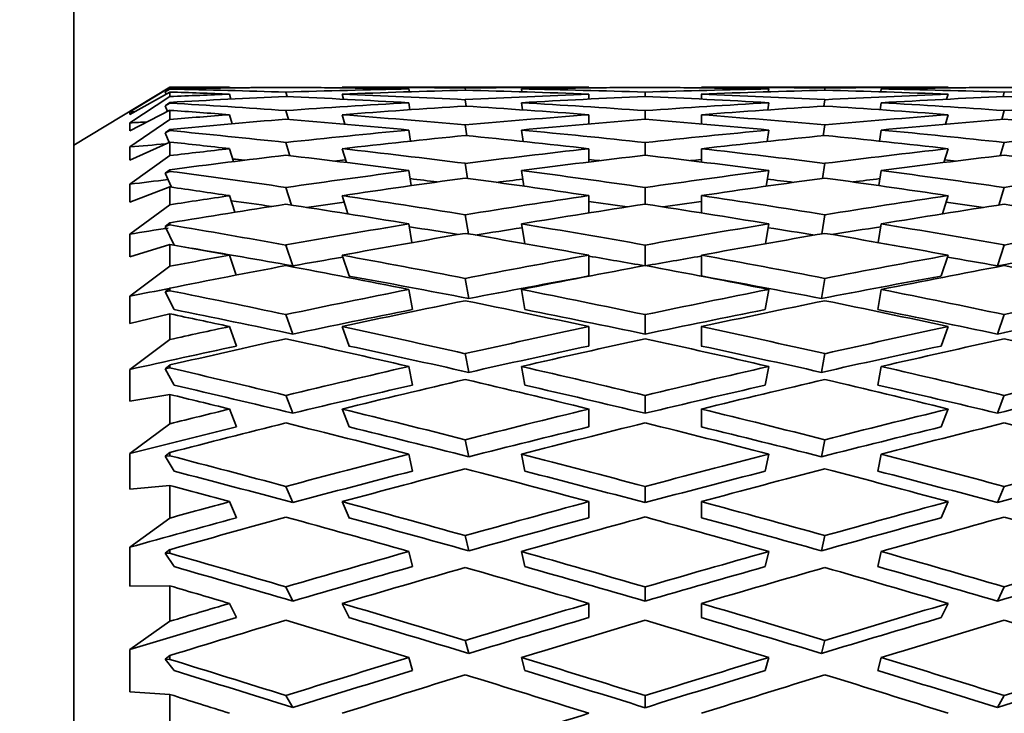
# Model space of a CAD drawing. Units: millimetres. Extents: x 0 to 1478, y 0 to 1758.
# Drawn here: x 1167 to 1177, y 883 to 890 of the extents above; entities that cross this region are included whole.
import ezdxf
from ezdxf import colors
from ezdxf.entities.mleader import LeaderData, LeaderLine
from ezdxf.math import Vec2, Vec3

# ---------------------------------------------------------------- set-up
doc = ezdxf.new("R2010")
doc.units = ezdxf.units.MM
doc.layers.add('DV5_Défaut', color=7, linetype='Continuous')
doc.layers.add('Défaut', color=7, linetype='Continuous')

# ---------------------------------------------------------------- blocks, each defined once
blk = doc.blocks.new('_DOT')
at = {"color": 0}
blk.add_line((0, 0), (-1, 0), dxfattribs=at)
at = {"color": 0, "const_width": 0.333}
blk.add_lwpolyline([(-0.1665, 0, 1), (0.1665, 0, 1)], format="xyb", close=True, dxfattribs=at)
blk = doc.blocks.new('SE4')
at = {"layer": 'DV5_Défaut', "color": 7, "linetype": 'Continuous', "lineweight": 35}
for p, q in [((1167.505, 860.372), (1167.505, 892.372)), ((1168.505, 889.372), (1167.505, 888.771)), ((1168.505, 889.37), (1168.089, 889.115)), ((1168.089, 889.088), (1168.505, 889.322)), ((1168.454, 889.323), (1168.505, 889.355)), ((1168.505, 889.353), (1168.454, 889.323)), ((1168.454, 889.323), (1168.464, 889.299)), ((1168.505, 889.37), (1168.505, 889.372)), ((1169.103, 889.372), (1168.505, 889.372)), ((1168.505, 889.353), (1168.505, 889.355)), ((1168.505, 889.274), (1168.505, 889.322)), ((1169.125, 889.372), (1169.127, 889.365)), ((1169.71, 889.37), (1169.71, 889.37)), ((1169.723, 889.275), (1169.71, 889.321)), ((1170.294, 889.372), (1170.296, 889.365)), ((1172.837, 889.372), (1170.315, 889.372)), ((1170.989, 889.354), (1170.993, 889.324)), ((1171.577, 889.341), (1171.574, 889.363)), ((1172.158, 889.354), (1172.163, 889.324)), ((1172.858, 889.372), (1172.858, 889.365)), ((1173.443, 889.37), (1173.443, 889.37)), ((1173.443, 889.321), (1173.443, 889.276)), ((1174.028, 889.372), (1174.028, 889.365)), ((1176.57, 889.372), (1174.049, 889.372)), ((1174.723, 889.324), (1174.727, 889.354)), ((1175.312, 889.363), (1175.309, 889.341)), ((1175.893, 889.324), (1175.897, 889.354)), ((1176.589, 889.365), (1176.592, 889.372)), ((1177.176, 889.321), (1177.163, 889.275)), ((1177.176, 889.37), (1177.176, 889.37)), ((1168.505, 889.274), (1168.089, 889.002)), ((1169.125, 889.3), (1169.139, 889.249)), ((1170.294, 889.3), (1170.309, 889.247)), ((1171.584, 889.175), (1171.574, 889.242)), ((1172.858, 889.3), (1172.858, 889.248)), ((1174.028, 889.3), (1174.028, 889.248)), ((1175.312, 889.242), (1175.302, 889.175)), ((1176.576, 889.247), (1176.592, 889.3)), ((1168.089, 888.92), (1168.505, 889.132)), ((1168.089, 889.115), (1168.089, 889.088)), ((1168.454, 889.18), (1168.505, 889.214)), ((1168.505, 889.207), (1168.454, 889.18)), ((1168.454, 889.18), (1168.48, 889.119)), ((1168.505, 889.207), (1168.505, 889.214)), ((1168.505, 889.037), (1168.505, 889.132)), ((1169.737, 889.038), (1169.71, 889.129)), ((1170.989, 889.211), (1170.999, 889.138)), ((1172.158, 889.211), (1172.169, 889.136)), ((1173.443, 889.129), (1173.443, 889.04)), ((1174.717, 889.136), (1174.727, 889.211)), ((1175.886, 889.138), (1175.897, 889.211)), ((1177.176, 889.129), (1177.149, 889.038)), ((1168.505, 889.037), (1168.089, 888.751)), ((1169.125, 889.086), (1169.152, 888.992)), ((1170.294, 889.086), (1170.323, 888.988)), ((1172.858, 889.086), (1172.858, 888.991)), ((1174.028, 889.086), (1174.028, 888.991)), ((1176.563, 888.988), (1176.592, 889.086)), ((1168.089, 889.002), (1168.089, 888.92)), ((1168.454, 888.897), (1168.505, 888.933)), ((1168.505, 888.921), (1168.454, 888.897)), ((1168.505, 888.921), (1168.505, 888.933)), ((1170.989, 888.927), (1171.006, 888.811)), ((1171.591, 888.868), (1171.574, 888.981)), ((1172.158, 888.927), (1172.176, 888.808)), ((1174.71, 888.808), (1174.727, 888.927)), ((1175.312, 888.981), (1175.295, 888.868)), ((1175.88, 888.811), (1175.897, 888.927)), ((1168.454, 888.897), (1168.497, 888.798)), ((1168.089, 888.615), (1168.505, 888.802)), ((1168.089, 888.751), (1168.089, 888.615)), ((1168.505, 888.661), (1168.505, 888.802)), ((1169.125, 888.733), (1169.165, 888.599)), ((1169.751, 888.66), (1169.71, 888.798)), ((1170.294, 888.733), (1170.338, 888.589)), ((1172.858, 888.733), (1172.858, 888.595)), ((1173.443, 888.798), (1173.443, 888.666)), ((1174.028, 888.733), (1174.028, 888.595)), ((1176.548, 888.589), (1176.592, 888.733)), ((1177.176, 888.798), (1177.134, 888.66)), ((1168.505, 888.661), (1168.089, 888.364)), ((1168.454, 888.477), (1168.505, 888.514)), ((1168.505, 888.497), (1168.505, 888.514)), ((1170.989, 888.506), (1171.013, 888.35)), ((1171.598, 888.424), (1171.574, 888.581)), ((1172.158, 888.506), (1172.183, 888.343)), ((1174.702, 888.343), (1174.727, 888.506)), ((1175.312, 888.581), (1175.288, 888.424)), ((1175.873, 888.35), (1175.897, 888.506)), ((1168.505, 888.497), (1168.454, 888.477)), ((1168.454, 888.477), (1168.52, 888.333)), ((1168.089, 888.364), (1168.089, 888.176)), ((1168.089, 888.176), (1168.505, 888.336)), ((1168.505, 888.151), (1168.505, 888.336)), ((1169.767, 888.147), (1169.71, 888.33)), ((1173.443, 888.33), (1173.443, 888.157)), ((1177.176, 888.33), (1177.118, 888.147)), ((1169.125, 888.245), (1169.179, 888.073)), ((1170.294, 888.245), (1170.354, 888.055)), ((1172.858, 888.245), (1172.858, 888.065)), ((1174.028, 888.245), (1174.028, 888.065)), ((1176.532, 888.055), (1176.592, 888.245)), ((1168.505, 888.151), (1168.089, 887.845)), ((1171.606, 887.848), (1171.574, 888.047)), ((1175.312, 888.047), (1175.28, 887.848)), ((1168.454, 887.924), (1168.505, 887.962)), ((1168.505, 887.941), (1168.454, 887.924)), ((1168.454, 887.924), (1168.547, 887.731)), ((1168.505, 887.941), (1168.505, 887.962)), ((1170.989, 887.952), (1171.02, 887.757)), ((1172.158, 887.952), (1172.192, 887.746)), ((1174.694, 887.746), (1174.727, 887.952)), ((1175.866, 887.757), (1175.897, 887.952)), ((1168.089, 887.845), (1168.089, 887.608)), ((1168.089, 887.608), (1168.505, 887.738)), ((1168.505, 887.511), (1168.505, 887.738)), ((1169.782, 887.516), (1169.71, 887.732)), ((1173.443, 887.731), (1173.443, 887.518)), ((1177.176, 887.732), (1177.104, 887.516)), ((1169.125, 887.626), (1169.193, 887.419)), ((1170.294, 887.626), (1170.366, 887.41)), ((1172.858, 887.626), (1172.858, 887.41)), ((1174.028, 887.626), (1174.028, 887.41)), ((1176.52, 887.41), (1176.592, 887.626)), ((1168.505, 887.511), (1168.089, 887.201)), ((1171.61, 887.176), (1171.574, 887.385)), ((1175.312, 887.385), (1175.276, 887.176)), ((1168.454, 887.245), (1168.505, 887.283)), ((1168.505, 887.257), (1168.505, 887.283)), ((1168.089, 887.201), (1168.089, 886.916)), ((1168.505, 887.257), (1168.454, 887.245)), ((1168.454, 887.245), (1168.548, 887.061)), ((1170.989, 887.271), (1171.025, 887.061)), ((1172.158, 887.271), (1172.194, 887.061)), ((1174.691, 887.061), (1174.727, 887.271)), ((1175.861, 887.061), (1175.897, 887.271)), ((1168.089, 886.916), (1168.505, 887.017)), ((1168.505, 886.749), (1168.505, 887.017)), ((1169.782, 886.807), (1169.71, 887.009)), ((1173.443, 887.008), (1173.443, 886.806)), ((1177.176, 887.009), (1177.104, 886.807)), ((1169.125, 886.885), (1169.196, 886.682)), ((1170.294, 886.885), (1170.366, 886.682)), ((1172.858, 886.885), (1172.858, 886.682)), ((1174.028, 886.885), (1174.028, 886.682)), ((1176.52, 886.682), (1176.592, 886.885)), ((1168.505, 886.749), (1168.089, 886.438)), ((1171.61, 886.409), (1171.574, 886.603)), ((1175.312, 886.603), (1175.276, 886.409)), ((1168.454, 886.446), (1168.505, 886.485)), ((1168.505, 886.455), (1168.454, 886.446)), ((1168.505, 886.455), (1168.505, 886.485)), ((1170.989, 886.47), (1171.025, 886.276)), ((1172.158, 886.47), (1172.194, 886.276)), ((1174.691, 886.276), (1174.727, 886.47)), ((1175.861, 886.276), (1175.897, 886.47)), ((1168.089, 886.438), (1168.089, 886.109)), ((1168.454, 886.446), (1168.548, 886.276)), ((1168.089, 886.109), (1168.505, 886.178)), ((1168.505, 885.874), (1168.505, 886.178)), ((1169.782, 885.984), (1169.71, 886.17)), ((1173.443, 886.169), (1173.443, 885.983)), ((1177.176, 886.17), (1177.104, 885.984)), ((1169.125, 886.028), (1169.196, 885.842)), ((1170.294, 886.028), (1170.366, 885.842)), ((1172.858, 886.028), (1172.858, 885.842)), ((1174.028, 886.028), (1174.028, 885.842)), ((1176.52, 885.842), (1176.592, 886.028)), ((1168.505, 885.874), (1168.089, 885.565)), ((1171.61, 885.532), (1171.574, 885.708)), ((1175.312, 885.708), (1175.276, 885.532)), ((1168.089, 885.565), (1168.089, 885.195)), ((1168.454, 885.537), (1168.505, 885.576)), ((1168.505, 885.542), (1168.454, 885.537)), ((1168.454, 885.537), (1168.548, 885.382)), ((1168.505, 885.542), (1168.505, 885.576)), ((1170.989, 885.559), (1171.025, 885.382)), ((1172.158, 885.559), (1172.194, 885.382)), ((1174.691, 885.382), (1174.727, 885.559)), ((1175.861, 885.382), (1175.897, 885.559)), ((1168.089, 885.195), (1168.505, 885.232)), ((1168.505, 884.895), (1168.505, 885.232)), ((1169.782, 885.056), (1169.71, 885.223)), ((1173.443, 885.222), (1173.443, 885.055)), ((1177.176, 885.223), (1177.104, 885.056)), ((1169.125, 885.065), (1169.196, 884.898)), ((1170.294, 885.065), (1170.366, 884.898)), ((1172.858, 885.065), (1172.858, 884.898)), ((1174.028, 885.065), (1174.028, 884.898)), ((1176.52, 884.898), (1176.592, 885.065)), ((1168.505, 884.895), (1168.089, 884.591)), ((1171.61, 884.554), (1171.574, 884.712)), ((1175.312, 884.712), (1175.276, 884.554)), ((1168.089, 884.591), (1168.089, 884.185)), ((1168.454, 884.528), (1168.505, 884.566)), ((1168.505, 884.529), (1168.454, 884.528)), ((1168.454, 884.528), (1168.548, 884.39)), ((1168.505, 884.529), (1168.505, 884.566)), ((1170.989, 884.547), (1171.025, 884.39)), ((1172.158, 884.547), (1172.194, 884.39)), ((1174.691, 884.39), (1174.727, 884.547)), ((1175.861, 884.39), (1175.897, 884.547)), ((1168.089, 884.185), (1168.505, 884.189)), ((1168.505, 883.822), (1168.505, 884.189)), ((1169.782, 884.032), (1169.71, 884.179)), ((1173.443, 884.178), (1173.443, 884.031)), ((1177.176, 884.179), (1177.104, 884.032)), ((1169.125, 884.007), (1169.196, 883.86)), ((1170.294, 884.007), (1170.366, 883.86)), ((1172.858, 884.007), (1172.858, 883.86)), ((1174.028, 884.007), (1174.028, 883.86)), ((1176.52, 883.86), (1176.592, 884.007)), ((1168.505, 883.822), (1168.089, 883.528)), ((1171.61, 883.487), (1171.574, 883.624)), ((1175.312, 883.624), (1175.276, 883.487)), ((1168.089, 883.528), (1168.089, 883.089)), ((1168.454, 883.429), (1168.505, 883.466)), ((1168.454, 883.429), (1168.548, 883.31)), ((1168.505, 883.426), (1168.454, 883.429)), ((1168.505, 883.426), (1168.505, 883.466)), ((1170.989, 883.446), (1171.025, 883.31)), ((1172.158, 883.446), (1172.194, 883.31)), ((1174.691, 883.31), (1174.727, 883.446)), ((1175.861, 883.31), (1175.897, 883.446)), ((1168.089, 883.089), (1168.505, 883.061)), ((1168.505, 882.668), (1168.505, 883.061)), ((1169.782, 882.925), (1169.71, 883.05)), ((1173.443, 883.049), (1173.443, 882.924)), ((1177.176, 883.05), (1177.104, 882.925))]:
    blk.add_line(p, q, dxfattribs=at)
for centre, major_axis, ratio, start_param, end_param in [((1172.879, 876.372), (-35.713, 1.563), 0.361375, -1.449661, -1.432196), ((1174.049, 876.372), (-35.713, 1.563), 0.361375, -1.433198, -1.39913), ((1174.006, 876.372), (-35.7, 3.091), 0.353699, -1.419601, -1.385541), ((1172.837, 876.372), (-35.7, 3.091), 0.353699, -1.436064, -1.418601), ((1174.006, 876.372), (-35.713, 1.563), 0.361375, -1.434397, -1.41793), ((1172.837, 876.372), (-35.713, 1.563), 0.361375, -1.503217, -1.467322), ((1172.879, 876.372), (-35.713, 1.563), 0.361375, -1.482591, -1.466124), ((1172.879, 876.372), (-35.717, 0), 0.36397, -1.51784, -1.48194), ((1174.006, 876.372), (-35.713, 1.563), 0.361375, -1.486822, -1.450859), ((1174.049, 876.372), (-35.717, 0), 0.36397, -1.501444, -1.465477), ((1172.879, 876.372), (-35.717, 0), 0.36397, 4.712985, 4.748951), ((1172.837, 876.372), (-35.713, 1.563), 0.361375, 4.727609, 4.763573), ((1174.049, 876.372), (-35.717, 0), 0.36397, 4.729358, 4.765346), ((1174.006, 876.372), (-35.713, 1.563), 0.361375, -1.539203, -1.503217), ((1174.006, 876.372), (-35.717, 0), 0.36397, -1.55502, -1.538643), ((1172.837, 876.372), (35.717, 0), 0.36397, 1.51784, 1.553828), ((1172.879, 876.372), (35.717, 0), 0.36397, 1.538643, 1.55502), ((1172.879, 876.372), (35.713, 1.563), 0.361375, 1.503217, 1.539203), ((1174.006, 876.372), (35.717, 0), 0.36397, 1.534235, 1.5702), ((1174.049, 876.372), (35.713, 1.563), 0.361375, 1.519612, 1.555576), ((1172.879, 876.372), (35.713, 1.563), 0.361375, 1.450859, 1.486822), ((1172.837, 876.372), (35.717, 0), 0.36397, 1.465477, 1.501444), ((1174.049, 876.372), (35.713, 1.563), 0.361375, 1.467322, 1.503217), ((1174.006, 876.372), (35.717, 0), 0.36397, 1.48194, 1.51784), ((1174.006, 876.372), (35.713, 1.563), 0.361375, 1.466124, 1.482591), ((1172.837, 876.372), (35.713, 1.563), 0.361375, 1.397297, 1.433198), ((1172.879, 876.372), (35.713, 1.563), 0.361375, 1.41793, 1.434397), ((1172.879, 876.372), (35.7, 3.091), 0.353699, 1.383708, 1.419601), ((1172.879, 876.372), (-35.717, 0), 0.36397, -1.465477, -1.448012), ((1174.049, 876.372), (-35.717, 0), 0.36397, -1.449014, -1.414946), ((1172.837, 876.372), (-35.7, 3.091), 0.353699, -1.488421, -1.452527), ((1174.006, 876.372), (-35.7, 3.091), 0.353699, -1.472026, -1.436064), ((1172.879, 876.372), (35.713, 1.563), 0.361375, 1.555576, 1.591542), ((1174.049, 876.372), (-35.713, -1.563), 0.361375, 4.713541, 4.749529), ((1172.837, 876.372), (35.713, -1.563), 0.361375, 1.533656, 1.569644), ((1174.006, 876.372), (35.713, -1.563), 0.361375, 1.550051, 1.586017), ((1172.879, 876.372), (35.7, 3.091), 0.353699, 1.436064, 1.472026), ((1174.049, 876.372), (35.7, 3.091), 0.353699, 1.452527, 1.488421), ((1172.837, 876.372), (35.717, 0), 0.36397, 1.413113, 1.449014), ((1172.879, 876.372), (-35.026, 1.533), 0.361375, -1.419233, -1.417803), ((1174.006, 876.372), (-35.683, 4.551), 0.341261, -1.406716, -1.372656), ((1172.837, 876.372), (-35.683, 4.551), 0.341261, -1.423179, -1.405717), ((1172.879, 876.372), (-35.713, -1.563), 0.361375, -1.533656, -1.497756), ((1174.049, 876.372), (-35.713, -1.563), 0.361375, -1.517261, -1.481294), ((1172.837, 876.372), (-35.7, 3.091), 0.353699, -1.54078, -1.504816), ((1174.006, 876.372), (-35.7, 3.091), 0.353699, -1.524408, -1.488421), ((1172.879, 876.372), (35.7, 3.091), 0.353699, 1.488421, 1.524408), ((1174.049, 876.372), (35.7, 3.091), 0.353699, 1.504816, 1.54078), ((1172.837, 876.372), (35.713, -1.563), 0.361375, 1.481294, 1.517261), ((1174.006, 876.372), (35.713, -1.563), 0.361375, 1.497756, 1.533656), ((1172.879, 876.372), (35.683, 4.551), 0.341261, 1.370823, 1.406716), ((1172.879, 876.372), (-35.713, -1.563), 0.361375, -1.481294, -1.463829), ((1174.049, 876.372), (-35.713, -1.563), 0.361375, -1.464831, -1.430763), ((1172.837, 876.372), (-35.683, 4.551), 0.341261, -1.475537, -1.439642), ((1174.006, 876.372), (-35.683, 4.551), 0.341261, -1.459141, -1.423179), ((1172.879, 876.372), (35.7, 3.091), 0.353699, 1.54078, 1.576746), ((1174.049, 876.372), (-35.7, -3.091), 0.353699, 4.698746, 4.734734), ((1172.837, 876.372), (-35.7, 3.091), 0.353699, 4.690044, 4.726032), ((1174.006, 876.372), (35.7, -3.091), 0.353699, 1.564847, 1.600812), ((1172.879, 876.372), (35.683, 4.551), 0.341261, 1.423179, 1.459141), ((1174.049, 876.372), (35.683, 4.551), 0.341261, 1.439642, 1.475537), ((1172.837, 876.372), (35.713, -1.563), 0.361375, 1.42893, 1.464831), ((1172.879, 876.372), (-35.03, 0), 0.36397, -1.438705, -1.43362), ((1174.006, 876.372), (-35.666, 5.919), 0.324531, -1.39641, -1.36235), ((1172.879, 876.372), (-35.7, -3.091), 0.353699, -1.548452, -1.512552), ((1174.006, 876.372), (-35.683, 4.551), 0.341261, -1.511523, -1.475537), ((1172.879, 876.372), (35.683, 4.551), 0.341261, 1.475537, 1.511523), ((1174.006, 876.372), (35.7, -3.091), 0.353699, 1.512552, 1.548452), ((1172.879, 876.372), (35.666, 5.919), 0.324531, 1.360517, 1.39641), ((1174.049, 876.372), (-35.7, -3.091), 0.353699, -1.532057, -1.496089), ((1172.837, 876.372), (-35.683, 4.551), 0.341261, -1.527896, -1.491932), ((1174.049, 876.372), (35.683, 4.551), 0.341261, 1.491932, 1.527896), ((1172.837, 876.372), (35.7, -3.091), 0.353699, 1.496089, 1.532057), ((1172.879, 876.372), (-35.026, -1.533), 0.361375, -1.460079, -1.449436), ((1172.837, 876.372), (-35.666, 5.919), 0.324531, -1.412873, -1.39541), ((1172.879, 876.372), (-35.7, -3.091), 0.353699, -1.496089, -1.478624), ((1174.006, 876.372), (-35.666, 5.919), 0.324531, -1.448835, -1.412873), ((1172.879, 876.372), (35.683, 4.551), 0.341261, 1.527896, 1.563861), ((1174.006, 876.372), (-35.683, 4.551), 0.341261, 4.719324, 4.75529), ((1172.879, 876.372), (35.666, 5.919), 0.324531, 1.412873, 1.448835), ((1174.049, 876.372), (-35.7, -3.091), 0.353699, -1.479626, -1.445559), ((1174.006, 876.372), (-34.98, 5.805), 0.324531, -1.381622, -1.378121), ((1172.837, 876.372), (-35.666, 5.919), 0.324531, -1.46523, -1.429336), ((1172.879, 876.372), (-35.014, -3.031), 0.353699, -1.528544, -1.525093), ((1174.049, 876.372), (-35.683, -4.551), 0.341261, 4.685861, 4.721849), ((1174.006, 876.372), (-34.997, 4.464), 0.341261, -1.497772, -1.494515), ((1172.837, 876.372), (-35.683, 4.551), 0.341261, 4.702929, 4.738917), ((1172.879, 876.372), (34.997, 4.464), 0.341261, 1.494515, 1.497772), ((1174.049, 876.372), (35.666, 5.919), 0.324531, 1.429336, 1.46523), ((1174.006, 876.372), (35.014, -3.031), 0.353699, 1.525093, 1.528544), ((1172.837, 876.372), (35.7, -3.091), 0.353699, 1.443725, 1.479626), ((1172.879, 876.372), (-35.683, -4.551), 0.341261, 4.721849, 4.757749), ((1174.006, 876.372), (-35.666, 5.919), 0.324531, -1.501217, -1.46523), ((1172.879, 876.372), (35.666, 5.919), 0.324531, 1.46523, 1.501217), ((1174.006, 876.372), (35.683, -4.551), 0.341261, 1.525437, 1.561336), ((1172.879, 876.372), (35.651, 7.176), 0.30407, 1.353194, 1.389087), ((1172.879, 876.372), (-35.014, -3.031), 0.353699, -1.475583, -1.464232), ((1174.006, 876.372), (-35.651, 7.176), 0.30407, -1.389087, -1.355027), ((1174.049, 876.372), (-35.683, -4.551), 0.341261, -1.544941, -1.508974), ((1174.006, 876.372), (-34.98, 5.805), 0.324531, -1.439183, -1.431118), ((1172.837, 876.372), (-35.666, 5.919), 0.324531, -1.517589, -1.481626), ((1172.879, 876.372), (34.997, 4.464), 0.341261, 1.54749, 1.555304), ((1174.049, 876.372), (35.666, 5.919), 0.324531, 1.481626, 1.517589), ((1174.006, 876.372), (-34.997, 4.464), 0.341261, -1.555304, -1.54749), ((1172.837, 876.372), (35.683, -4.551), 0.341261, 1.508974, 1.544941), ((1172.879, 876.372), (34.98, 5.805), 0.324531, 1.431118, 1.439183), ((1172.837, 876.372), (-35.65, 7.176), 0.30407, -1.40555, -1.388087), ((1172.879, 876.372), (-35.683, -4.551), 0.341261, -1.508974, -1.491509), ((1174.006, 876.372), (-35.651, 7.176), 0.30407, -1.441512, -1.40555), ((1172.879, 876.372), (35.666, 5.919), 0.324531, 1.517589, 1.553555), ((1174.006, 876.372), (-35.666, 5.919), 0.324531, 4.72963, 4.765596), ((1172.879, 876.372), (35.651, 7.176), 0.30407, 1.40555, 1.441512), ((1174.049, 876.372), (-35.683, -4.551), 0.341261, -1.492511, -1.458443), ((1174.006, 876.372), (-34.965, 7.038), 0.30407, -1.382482, -1.370337), ((1172.837, 876.372), (-35.651, 7.176), 0.30407, -1.457907, -1.422013), ((1172.879, 876.372), (-34.997, -4.464), 0.341261, -1.541037, -1.529882), ((1174.049, 876.372), (35.666, 5.919), 0.324531, 1.533962, 1.56995), ((1174.006, 876.372), (-34.98, 5.805), 0.324531, -1.495604, -1.484209), ((1172.837, 876.372), (-35.666, 5.919), 0.324531, 4.713235, 4.749223), ((1172.879, 876.372), (34.98, 5.805), 0.324531, 1.484209, 1.495604), ((1174.049, 876.372), (35.651, 7.176), 0.30407, 1.422013, 1.457907), ((1174.006, 876.372), (34.997, -4.464), 0.341261, 1.529882, 1.541037), ((1172.837, 876.372), (35.683, -4.551), 0.341261, 1.45661, 1.492511), ((1172.879, 876.372), (-34.997, -4.464), 0.341261, -1.488538, -1.477116), ((1174.006, 876.372), (-35.641, 8.311), 0.280466, -1.384903, -1.350843), ((1172.879, 876.372), (35.666, 5.919), 0.324531, 1.56995, 1.60585), ((1174.006, 876.372), (-34.965, 7.038), 0.30407, -1.438163, -1.423564), ((1172.879, 876.372), (34.98, 5.805), 0.324531, 1.537394, 1.551271), ((1174.006, 876.372), (-35.651, 7.176), 0.30407, -1.493894, -1.457907), ((1172.879, 876.372), (35.651, 7.176), 0.30407, 1.457907, 1.493894), ((1174.006, 876.372), (-34.98, 5.805), 0.324531, -1.551271, -1.537394), ((1172.879, 876.372), (34.965, 7.038), 0.30407, 1.423564, 1.438163), ((1174.006, 876.372), (35.666, -5.919), 0.324531, 1.535743, 1.571643), ((1172.879, 876.372), (35.641, 8.311), 0.280466, 1.34901, 1.384903), ((1174.049, 876.372), (-35.666, -5.919), 0.324531, 4.727938, 4.763905), ((1172.837, 876.372), (-35.651, 7.176), 0.30407, -1.510267, -1.474303), ((1174.049, 876.372), (35.651, 7.176), 0.30407, 1.474303, 1.510267), ((1172.837, 876.372), (35.666, -5.919), 0.324531, 1.51928, 1.555247), ((1172.837, 876.372), (-35.641, 8.311), 0.280466, -1.401366, -1.383903), ((1174.006, 876.372), (-34.956, 8.151), 0.280466, -1.384592, -1.354224), ((1172.879, 876.372), (34.956, 8.151), 0.280466, 1.354224, 1.384592), ((1172.879, 876.372), (-35.666, -5.919), 0.324531, -1.51928, -1.501815), ((1172.879, 876.372), (34.98, 5.805), 0.324531, -4.692515, -4.677647), ((1174.006, 876.372), (-35.641, 8.311), 0.280466, -1.437328, -1.401366), ((1172.879, 876.372), (35.651, 7.176), 0.30407, 1.510267, 1.546232), ((1174.006, 876.372), (-34.965, 7.038), 0.30407, -1.493585, -1.476886), ((1172.879, 876.372), (34.965, 7.038), 0.30407, 1.476886, 1.493585), ((1174.006, 876.372), (-35.651, 7.176), 0.30407, -1.546232, -1.510267), ((1172.879, 876.372), (35.641, 8.311), 0.280466, 1.401366, 1.437328), ((1174.006, 876.372), (34.98, -5.805), 0.324531, 1.536054, 1.550923), ((1174.049, 876.372), (-35.666, -5.919), 0.324531, -1.502817, -1.468749), ((1172.837, 876.372), (-35.641, 8.311), 0.280466, -1.453723, -1.417829), ((1174.049, 876.372), (35.651, 7.176), 0.30407, 1.526639, 1.562627), ((1172.837, 876.372), (-35.651, 7.176), 0.30407, 4.720558, 4.756546), ((1174.049, 876.372), (35.641, 8.311), 0.280466, 1.417829, 1.453723), ((1172.837, 876.372), (35.666, -5.919), 0.324531, 1.466916, 1.502817), ((1174.006, 876.372), (-34.956, 8.151), 0.280466, -1.437018, -1.401377), ((1172.879, 876.372), (34.965, 7.038), 0.30407, 1.510278, 1.545922), ((1174.006, 876.372), (-34.965, 7.038), 0.30407, -1.545922, -1.510278), ((1172.879, 876.372), (34.956, 8.151), 0.280466, 1.401377, 1.437018), ((1172.879, 876.372), (-34.98, -5.805), 0.324531, -1.499184, -1.487423), ((1174.006, 876.372), (-35.638, 9.321), 0.254286, -1.383807, -1.349747), ((1172.879, 876.372), (35.651, 7.176), 0.30407, 1.562627, 1.598527), ((1174.006, 876.372), (-35.641, 8.311), 0.280466, -1.489709, -1.453723), ((1172.879, 876.372), (35.641, 8.311), 0.280466, 1.453723, 1.489709), ((1174.006, 876.372), (35.651, -7.176), 0.30407, 1.543066, 1.578965), ((1172.879, 876.372), (35.638, 9.321), 0.254286, 1.347914, 1.383807), ((1174.049, 876.372), (-35.651, -7.176), 0.30407, 4.720615, 4.756582), ((1172.837, 876.372), (-35.641, 8.311), 0.280466, -1.506082, -1.470118), ((1174.049, 876.372), (35.641, 8.311), 0.280466, 1.470118, 1.506082), ((1172.837, 876.372), (35.651, -7.176), 0.30407, 1.526603, 1.56257), ((1172.837, 876.372), (-35.638, 9.321), 0.254286, -1.40027, -1.382807), ((1174.006, 876.372), (-34.953, 9.141), 0.254286, -1.383496, -1.347926), ((1172.879, 876.372), (34.965, 7.038), 0.30407, 1.562639, 1.598216), ((1174.006, 876.372), (-34.956, 8.151), 0.280466, -1.4894, -1.453735), ((1172.879, 876.372), (34.956, 8.151), 0.280466, 1.453735, 1.4894), ((1174.006, 876.372), (34.965, -7.038), 0.30407, 1.543377, 1.578954), ((1172.879, 876.372), (34.953, 9.141), 0.254286, 1.347926, 1.383496), ((1172.879, 876.372), (-35.651, -7.176), 0.30407, -1.526603, -1.509138), ((1174.006, 876.372), (-35.638, 9.321), 0.254286, -1.436232, -1.40027), ((1172.879, 876.372), (35.641, 8.311), 0.280466, 1.506082, 1.542048), ((1174.006, 876.372), (-35.641, 8.311), 0.280466, -1.542048, -1.506082), ((1172.879, 876.372), (35.638, 9.321), 0.254286, 1.40027, 1.436232), ((1172.879, 876.372), (-34.965, -7.038), 0.30407, -1.526591, -1.494746), ((1174.049, 876.372), (-35.651, -7.176), 0.30407, -1.51014, -1.476072), ((1172.837, 876.372), (-35.638, 9.321), 0.254286, -1.452627, -1.416733), ((1174.006, 876.372), (-34.953, 9.141), 0.254286, -1.435922, -1.400282), ((1172.879, 876.372), (34.956, 8.151), 0.280466, 1.506094, 1.541738), ((1174.049, 876.372), (35.641, 8.311), 0.280466, 1.522455, 1.558443), ((1172.837, 876.372), (-35.641, 8.311), 0.280466, 4.724742, 4.76073), ((1174.006, 876.372), (-34.956, 8.151), 0.280466, -1.541738, -1.506094), ((1172.879, 876.372), (34.953, 9.141), 0.254286, 1.400282, 1.435922), ((1174.049, 876.372), (35.638, 9.321), 0.254286, 1.416733, 1.452627), ((1172.837, 876.372), (35.651, -7.176), 0.30407, 1.474239, 1.51014), ((1174.006, 876.372), (-35.643, 10.202), 0.226043, -1.385601, -1.35154), ((1172.879, 876.372), (35.641, 8.311), 0.280466, 1.558443, 1.594342), ((1174.006, 876.372), (-35.638, 9.321), 0.254286, -1.488614, -1.452627), ((1172.879, 876.372), (35.638, 9.321), 0.254286, 1.452627, 1.488614), ((1174.006, 876.372), (35.641, -8.311), 0.280466, 1.54725, 1.58315), ((1172.879, 876.372), (35.643, 10.202), 0.226043, 1.349708, 1.385601), ((1174.006, 876.372), (-34.957, 10.006), 0.226043, -1.385289, -1.349719), ((1172.879, 876.372), (34.956, 8.151), 0.280466, 1.558455, 1.594031), ((1174.049, 876.372), (-35.641, -8.311), 0.280466, 4.716431, 4.752398), ((1172.837, 876.372), (-35.638, 9.321), 0.254286, -1.504986, -1.469022), ((1174.006, 876.372), (-34.953, 9.141), 0.254286, -1.488304, -1.452639), ((1172.879, 876.372), (34.953, 9.141), 0.254286, 1.452639, 1.488304), ((1174.049, 876.372), (35.638, 9.321), 0.254286, 1.469022, 1.504986), ((1172.837, 876.372), (35.641, -8.311), 0.280466, 1.530788, 1.566755), ((1174.006, 876.372), (34.956, -8.151), 0.280466, 1.547561, 1.583138), ((1172.879, 876.372), (34.957, 10.006), 0.226043, 1.349719, 1.385289), ((1172.837, 876.372), (-35.643, 10.202), 0.226043, -1.402063, -1.384601), ((1172.879, 876.372), (-35.641, -8.311), 0.280466, -1.530787, -1.513322), ((1174.006, 876.372), (-35.643, 10.202), 0.226043, -1.438026, -1.402063), ((1172.879, 876.372), (35.638, 9.321), 0.254286, 1.504986, 1.540952), ((1174.006, 876.372), (-35.638, 9.321), 0.254286, -1.540952, -1.504986), ((1172.879, 876.372), (35.643, 10.202), 0.226043, 1.402063, 1.438026), ((1172.879, 876.372), (-34.956, -8.151), 0.280466, -1.530776, -1.49893), ((1174.049, 876.372), (-35.641, -8.311), 0.280466, -1.514325, -1.480257), ((1172.837, 876.372), (-35.643, 10.202), 0.226043, -1.454421, -1.418526), ((1174.006, 876.372), (-34.957, 10.006), 0.226043, -1.437716, -1.402075), ((1172.879, 876.372), (34.953, 9.141), 0.254286, 1.504998, 1.540642), ((1174.049, 876.372), (35.638, 9.321), 0.254286, 1.521359, 1.557347), ((1172.837, 876.372), (-35.638, 9.321), 0.254286, -1.557347, -1.521359), ((1174.006, 876.372), (-34.953, 9.141), 0.254286, -1.540642, -1.504998), ((1172.879, 876.372), (34.957, 10.006), 0.226043, 1.402075, 1.437716), ((1174.049, 876.372), (35.643, 10.202), 0.226043, 1.418526, 1.454421), ((1172.837, 876.372), (35.641, -8.311), 0.280466, 1.478423, 1.514325), ((1174.006, 876.372), (-35.652, 10.958), 0.196181, -1.389988, -1.355928), ((1172.879, 876.372), (35.638, 9.321), 0.254286, 1.557347, 1.593246), ((1174.006, 876.372), (-35.643, 10.202), 0.226043, -1.490407, -1.454421), ((1172.879, 876.372), (35.643, 10.202), 0.226043, 1.454421, 1.490407), ((1174.006, 876.372), (35.638, -9.321), 0.254286, 1.548346, 1.584246), ((1172.879, 876.372), (35.652, 10.958), 0.196181, 1.354095, 1.389988), ((1174.006, 876.372), (-34.967, 10.747), 0.196181, -1.389677, -1.354107), ((1172.879, 876.372), (34.953, 9.141), 0.254286, 1.557359, 1.592935), ((1174.049, 876.372), (-35.638, -9.321), 0.254286, 4.715335, 4.751302), ((1172.837, 876.372), (-35.643, 10.202), 0.226043, -1.50678, -1.470816), ((1174.006, 876.372), (-34.957, 10.006), 0.226043, -1.490098, -1.454432), ((1172.879, 876.372), (34.957, 10.006), 0.226043, 1.454432, 1.490098), ((1174.049, 876.372), (35.643, 10.202), 0.226043, 1.470816, 1.50678), ((1172.837, 876.372), (35.638, -9.321), 0.254286, 1.531883, 1.56785), ((1174.006, 876.372), (34.953, -9.141), 0.254286, 1.548657, 1.584234), ((1172.879, 876.372), (34.967, 10.747), 0.196181, 1.354107, 1.389677), ((1172.837, 876.372), (-35.652, 10.958), 0.196181, -1.406451, -1.388988), ((1172.879, 876.372), (-35.638, -9.321), 0.254286, -1.531883, -1.514418), ((1174.006, 876.372), (-35.652, 10.958), 0.196181, -1.442413, -1.406451), ((1172.879, 876.372), (35.643, 10.202), 0.226043, 1.50678, 1.542745), ((1174.006, 876.372), (-35.643, 10.202), 0.226043, -1.542745, -1.50678), ((1172.879, 876.372), (35.652, 10.958), 0.196181, 1.406451, 1.442413), ((1172.879, 876.372), (-34.953, -9.141), 0.254286, -1.531872, -1.500026), ((1174.049, 876.372), (-35.638, -9.321), 0.254286, -1.51542, -1.481353), ((1172.837, 876.372), (-35.652, 10.958), 0.196181, -1.458808, -1.422914), ((1174.006, 876.372), (-34.967, 10.747), 0.196181, -1.442103, -1.406463), ((1172.879, 876.372), (34.957, 10.006), 0.226043, 1.506791, 1.542436), ((1174.049, 876.372), (35.643, 10.202), 0.226043, 1.523153, 1.559141), ((1172.837, 876.372), (-35.643, 10.202), 0.226043, -1.559141, -1.523153), ((1174.006, 876.372), (-34.957, 10.006), 0.226043, -1.542436, -1.506791), ((1172.879, 876.372), (34.967, 10.747), 0.196181, 1.406463, 1.442103), ((1174.049, 876.372), (35.652, 10.958), 0.196181, 1.422914, 1.458808), ((1172.837, 876.372), (35.638, -9.321), 0.254286, 1.479519, 1.51542), ((1174.006, 876.372), (-35.666, 11.59), 0.165076, -1.39662, -1.36256), ((1172.879, 876.372), (35.643, 10.202), 0.226043, 1.559141, 1.59504), ((1174.006, 876.372), (-35.652, 10.958), 0.196181, -1.494795, -1.458808), ((1172.879, 876.372), (35.652, 10.958), 0.196181, 1.458808, 1.494795), ((1174.006, 876.372), (35.643, -10.202), 0.226043, 1.546553, 1.582452), ((1172.879, 876.372), (35.666, 11.59), 0.165076, 1.360727, 1.39662), ((1174.006, 876.372), (-34.98, 11.367), 0.165076, -1.396309, -1.360739), ((1172.879, 876.372), (34.957, 10.006), 0.226043, 1.559152, 1.594729), ((1174.049, 876.372), (-35.643, -10.202), 0.226043, 4.717128, 4.753095), ((1172.837, 876.372), (-35.652, 10.958), 0.196181, -1.511167, -1.475204), ((1174.006, 876.372), (-34.967, 10.747), 0.196181, -1.494485, -1.45882), ((1172.879, 876.372), (34.967, 10.747), 0.196181, 1.45882, 1.494485), ((1174.049, 876.372), (35.652, 10.958), 0.196181, 1.475204, 1.511167), ((1172.837, 876.372), (35.643, -10.202), 0.226043, 1.53009, 1.566057), ((1174.006, 876.372), (34.957, -10.006), 0.226043, 1.546864, 1.58244), ((1172.879, 876.372), (34.98, 11.367), 0.165076, 1.360739, 1.396309), ((1172.837, 876.372), (-35.666, 11.59), 0.165076, -1.413082, -1.39562), ((1172.879, 876.372), (-35.643, -10.202), 0.226043, -1.53009, -1.512625), ((1174.006, 876.372), (-35.666, 11.59), 0.165076, -1.449045, -1.413082), ((1172.879, 876.372), (35.652, 10.958), 0.196181, 1.511167, 1.547133), ((1174.006, 876.372), (-35.652, 10.958), 0.196181, -1.547133, -1.511167), ((1172.879, 876.372), (35.666, 11.59), 0.165076, 1.413082, 1.449045), ((1172.879, 876.372), (-34.957, -10.006), 0.226043, -1.530078, -1.498232), ((1174.049, 876.372), (-35.643, -10.202), 0.226043, -1.513627, -1.479559), ((1172.837, 876.372), (-35.666, 11.59), 0.165076, -1.46544, -1.429545), ((1174.006, 876.372), (-34.98, 11.367), 0.165076, -1.448735, -1.413094), ((1172.879, 876.372), (34.967, 10.747), 0.196181, 1.511179, 1.546823), ((1174.049, 876.372), (35.652, 10.958), 0.196181, 1.52754, 1.563528), ((1172.837, 876.372), (-35.652, 10.958), 0.196181, 4.719657, 4.755645), ((1174.006, 876.372), (-34.967, 10.747), 0.196181, -1.546823, -1.511179), ((1172.879, 876.372), (34.98, 11.367), 0.165076, 1.413094, 1.448735), ((1174.049, 876.372), (35.666, 11.59), 0.165076, 1.429545, 1.46544), ((1172.837, 876.372), (35.643, -10.202), 0.226043, 1.477726, 1.513627), ((1174.006, 876.372), (-35.681, 12.102), 0.133036, -1.40512, -1.37106), ((1172.879, 876.372), (35.652, 10.958), 0.196181, 1.563528, 1.599428), ((1174.006, 876.372), (-35.666, 11.59), 0.165076, -1.501426, -1.46544), ((1172.879, 876.372), (35.666, 11.59), 0.165076, 1.46544, 1.501426), ((1174.006, 876.372), (35.652, -10.958), 0.196181, 1.542165, 1.578065), ((1172.879, 876.372), (35.681, 12.102), 0.133036, 1.369227, 1.40512), ((1174.006, 876.372), (-34.995, 11.87), 0.133036, -1.404809, -1.369239), ((1172.879, 876.372), (34.967, 10.747), 0.196181, 1.56354, 1.599117), ((1174.006, 876.372), (-34.98, 11.367), 0.165076, -1.501117, -1.465452), ((1172.879, 876.372), (34.98, 11.367), 0.165076, 1.465452, 1.501117), ((1174.006, 876.372), (34.967, -10.747), 0.196181, 1.542476, 1.578053), ((1172.879, 876.372), (34.995, 11.87), 0.133036, 1.369239, 1.404809), ((1174.049, 876.372), (-35.652, -10.958), 0.196181, -1.561669, -1.525702), ((1172.837, 876.372), (-35.666, 11.59), 0.165076, -1.517799, -1.481835), ((1174.049, 876.372), (35.666, 11.59), 0.165076, 1.481835, 1.517799), ((1172.837, 876.372), (35.652, -10.958), 0.196181, 1.525702, 1.561669), ((1172.837, 876.372), (-35.681, 12.102), 0.133036, -1.421583, -1.40412), ((1172.879, 876.372), (35.666, 11.59), 0.165076, 1.517799, 1.553765)]:
    blk.add_ellipse(centre, major_axis=major_axis, ratio=ratio, start_param=start_param, end_param=end_param, dxfattribs=at)

msp = doc.modelspace()

# ---------------------------------------------------------------- block references
at = {"layer": 'Défaut'}
msp.add_blockref('SE4', (0, 0), dxfattribs=at)

# ---------------------------------------------------------------- leaders
at = {"layer": 'Défaut', "color": 7, "linetype": 'Continuous', "lineweight": 18}
ml = msp.add_multileader_mtext('Standard', dxfattribs=at)
ml.set_content('{\\pxsm0.9;\\fSolid Edge ISO|b1||i0||c0|p34;\\W1.;21/08/2017\\P}', color=256)
ml.set_leader_properties()
ml.set_arrow_properties(name='DOT')
ml.build(insert=Vec2(0, 0))
ml.multileader.update_dxf_attribs({"leader_type": 0, "dogleg_length": 0, "arrow_head_size": 12})
ctx = ml.context
ctx.base_point, ctx.char_height, ctx.arrow_head_size, ctx.landing_gap_size = Vec3(1390.407, 1750.708), 12, 12, 4.2
notes = []
notes.append((ctx, [(0, (0, 0, 0), (0, 0), (1, 0), 1, [])]))
ctx.mtext.insert = Vec3(1392.407, 1756.828)
for ctx, leaders in notes:
    for number, flags, end, landing, length, lines in leaders:
        leader = LeaderData()
        leader.index, (leader.has_last_leader_line, leader.has_dogleg_vector, leader.attachment_direction) = number, flags
        leader.last_leader_point, leader.dogleg_vector, leader.dogleg_length = Vec3(end), Vec3(landing), length
        for number, points, colour, breaks in lines:
            line = LeaderLine()
            line.index, line.vertices, line.color, line.breaks = number, Vec3.list(points), colors.encode_raw_color(colour), breaks
            leader.lines.append(line)
        ctx.leaders.append(leader)

doc.saveas('drawing.dxf')
